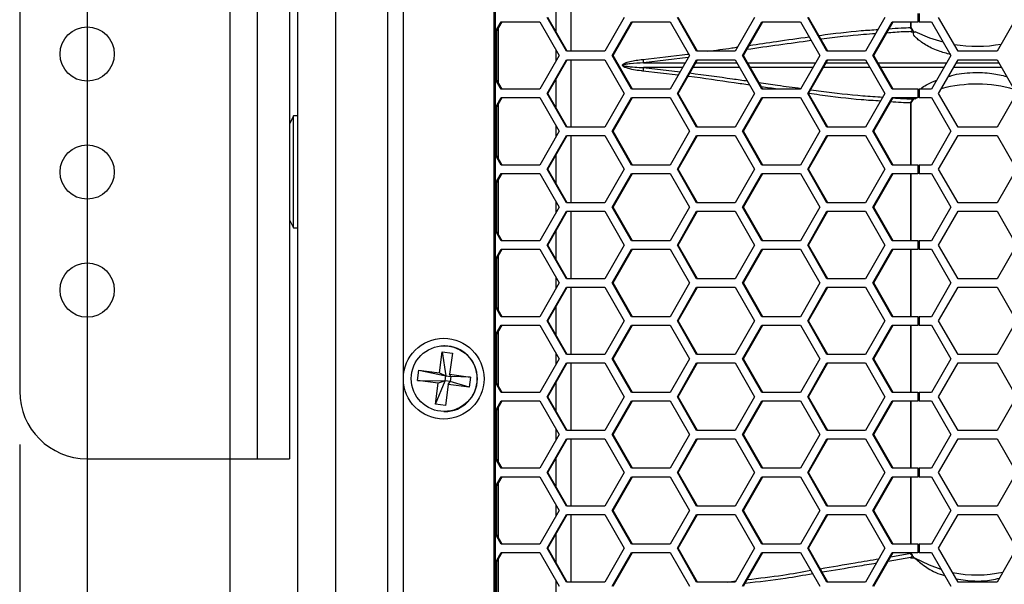
# Model space of a CAD drawing. Units: inches. Extents: x 0.3 to 33.8, y 0.2 to 21.7.
# Drawn here: x 7.5 to 8.3, y 8.7 to 9.1 of the extents above; entities that cross this region are included whole.
import ezdxf

# ---------------------------------------------------------------- set-up
doc = ezdxf.new("R2010")
doc.units = ezdxf.units.IN
doc.header["$MEASUREMENT"] = 0
doc.layers.add('BORDERS', color=7, linetype='Continuous')
doc.styles.add('SLDTEXTSTYLE0', font='TXT', dxfattribs={"width": 0.75})
doc.dimstyles.new('SLDDIMSTYLE1', dxfattribs={"dimtxt": 0.137795, "dimasz": 0.14, "dimexe": 0, "dimexo": 0.0625, "dimgap": 0.034449, "dimtad": 1, "dimdec": 3, "dimlfac": 5, "dimrnd": 1e-09, "dimzin": 12, "dimdsep": 46, "dimtxsty": 'SLDTEXTSTYLE0', "dimblk1": 'CLOSED', "dimblk2": 'CLOSED', "dimsah": 1, "dimcen": 0.09, "dimadec": 0, "dimazin": 3, "dimtfac": 1, "dimtdec": 3, "dimtofl": 0, "dimtmove": 0, "dimatfit": 3, "dimldrblk": 'CLOSED', "dimfxl": 0, "dimfrac": 2, "dimtolj": 1, "dimtzin": 12, "dimarcsym": 0})

# ---------------------------------------------------------------- blocks, each defined once
blk = doc.blocks.new('_Closed')
at = {"color": 0, "linetype": 'ByBlock', "lineweight": -2}
for p, q in [((-1, 0.166667), (0, 0)), ((-1, 0.166667), (-1, -0.166667)), ((0, 0), (-1, -0.166667)), ((0, 0), (-1, 0))]:
    blk.add_line(p, q, dxfattribs=at)
blk = doc.blocks.new('_D_1')
at = {"layer": 'BORDERS'}
for p, q in [((7.5968, 13.10782), (7.5968, 7.08054)), ((10.7118, 13.10782), (10.7118, 7.08054)), ((8.9153, 7.54482), (8.87331, 7.54482)), ((8.87331, 7.54482), (8.87331, 7.32607)), ((9.56275, 7.54482), (9.60473, 7.54482)), ((9.60473, 7.54482), (9.60473, 7.32607)), ((8.87331, 7.32607), (8.9153, 7.32607)), ((9.60473, 7.32607), (9.56275, 7.32607)), ((7.5968, 7.11991), (10.7118, 7.11991))]:
    blk.add_line(p, q, dxfattribs=at)
at = {"layer": 'BORDERS', "xscale": 0.14, "yscale": 0.14, "rotation": 180.0000000000002}
blk.add_blockref('_Closed', (7.5968, 7.11991, 0.4617), dxfattribs=at)
at = {"layer": 'BORDERS', "xscale": 0.14, "yscale": 0.14}
blk.add_blockref('_Closed', (10.7118, 7.11991, 0.4617), dxfattribs=at)
at = {"layer": 'BORDERS', "char_height": 0.137795, "attachment_point": 1, "style": 'SLDTEXTSTYLE0'}
for s, insert in [('39.6cm', (8.9153, 7.5037)), ('15.575in', (8.88468, 7.29753))]:
    blk.add_mtext(s, dxfattribs=dict(at, insert=insert))
blk = doc.blocks.new('_D_2')
at = {"layer": 'BORDERS'}
for p, q in [((7.5468, 8.75782), (7.5468, 6.37188)), ((10.7618, 8.75782), (10.7618, 6.37188)), ((8.9153, 6.83616), (8.87331, 6.83616)), ((8.87331, 6.83616), (8.87331, 6.61741)), ((9.56275, 6.83616), (9.60473, 6.83616)), ((9.60473, 6.83616), (9.60473, 6.61741)), ((8.87331, 6.61741), (8.9153, 6.61741)), ((9.60473, 6.61741), (9.56275, 6.61741)), ((7.5468, 6.41125), (10.7618, 6.41125))]:
    blk.add_line(p, q, dxfattribs=at)
at = {"layer": 'BORDERS', "xscale": 0.14, "yscale": 0.14, "rotation": 180.0000000000002}
blk.add_blockref('_Closed', (7.5468, 6.41125, 0.4617), dxfattribs=at)
at = {"layer": 'BORDERS', "xscale": 0.14, "yscale": 0.14}
blk.add_blockref('_Closed', (10.7618, 6.41125, 0.4617), dxfattribs=at)
at = {"layer": 'BORDERS', "char_height": 0.137795, "attachment_point": 1, "style": 'SLDTEXTSTYLE0'}
for s, insert in [('40.8cm', (8.9153, 6.79504)), ('16.075in', (8.88468, 6.58887))]:
    blk.add_mtext(s, dxfattribs=dict(at, insert=insert))
blk = doc.blocks.new('_D_3')
at = {"layer": 'BORDERS'}
for p, q in [((7.7026, 16.0731), (7.7026, 7.7756)), ((10.60599, 16.0731), (10.60599, 7.7756)), ((8.88197, 8.23988), (8.83998, 8.23988)), ((8.83998, 8.23988), (8.83998, 8.02113)), ((9.52941, 8.23988), (9.5714, 8.23988)), ((9.5714, 8.23988), (9.5714, 8.02113)), ((8.83998, 8.02113), (8.88197, 8.02113)), ((9.5714, 8.02113), (9.52941, 8.02113)), ((7.7026, 7.81497), (10.60599, 7.81497))]:
    blk.add_line(p, q, dxfattribs=at)
at = {"layer": 'BORDERS', "xscale": 0.14, "yscale": 0.14, "rotation": 180.0000000000006}
blk.add_blockref('_Closed', (7.7026, 7.81497, 0.00057), dxfattribs=at)
at = {"layer": 'BORDERS', "xscale": 0.14, "yscale": 0.14}
blk.add_blockref('_Closed', (10.60599, 7.81497, 0.00057), dxfattribs=at)
at = {"layer": 'BORDERS', "char_height": 0.137795, "attachment_point": 1, "style": 'SLDTEXTSTYLE0'}
for s, insert in [('36.9cm', (8.88197, 8.19876)), ('14.517in', (8.85135, 7.9926))]:
    blk.add_mtext(s, dxfattribs=dict(at, insert=insert))

msp = doc.modelspace()

# ---------------------------------------------------------------- linework, layer by layer
at = {"color": 7, "linetype": 'Continuous', "lineweight": 25}
for p, q in [((7.81945, 13.54389), (7.81945, 8.47176)), ((7.83102, 13.54519), (7.83102, 8.47179)), ((7.7528, 8.48479), (7.7528, 13.53479)), ((7.7808, 13.53179), (7.7808, 8.48779)), ((7.89814, 13.47749), (7.89814, 8.53949)), ((7.89942, 8.53949), (7.89942, 13.47749)), ((7.72286, 9.79719), (7.72286, 8.74719)), ((7.7468, 9.79719), (7.7468, 8.74719)), ((7.5468, 9.74719), (7.5468, 8.79719)), ((7.95541, 9.04919), (7.95541, 9.09919)), ((7.94411, 9.08446), (7.94411, 9.06392)), ((8.21224, 9.07729), (8.21224, 9.07109)), ((8.21331, 9.07729), (8.21331, 9.07109)), ((7.89942, 9.06377), (7.90361, 9.07109)), ((7.89942, 9.06258), (7.90429, 9.07109)), ((7.90361, 9.07109), (7.93223, 9.07109)), ((7.93223, 9.07109), (7.94654, 9.04609)), ((7.95186, 9.04919), (7.93755, 9.07419)), ((7.95254, 9.04919), (7.93823, 9.07419)), ((7.99479, 9.07419), (7.98048, 9.04919)), ((7.98586, 9.04609), (8.00018, 9.07109)), ((7.98654, 9.04609), (8.00085, 9.07109)), ((8.00018, 9.07109), (8.0288, 9.07109)), ((8.0288, 9.07109), (8.04311, 9.04609)), ((8.04843, 9.04919), (8.03412, 9.07419)), ((8.04911, 9.04919), (8.0348, 9.07419)), ((8.09136, 9.07419), (8.07705, 9.04919)), ((8.08243, 9.04609), (8.09674, 9.07109)), ((8.08311, 9.04609), (8.09742, 9.07109)), ((8.09674, 9.07109), (8.12536, 9.07109)), ((8.12536, 9.07109), (8.13967, 9.04609)), ((8.145, 9.04919), (8.13069, 9.07419)), ((8.14567, 9.04919), (8.13136, 9.07419)), ((8.18793, 9.07419), (8.17362, 9.04919)), ((8.179, 9.04609), (8.19331, 9.07109)), ((8.17968, 9.04609), (8.19399, 9.07109)), ((8.19331, 9.07109), (8.21224, 9.07109)), ((8.20701, 9.0668), (8.20701, 9.07109)), ((8.20749, 9.0668), (8.20749, 9.07109)), ((8.21331, 9.07109), (8.21224, 9.07109)), ((8.21331, 9.07109), (8.22235, 9.07109)), ((8.22235, 9.07109), (8.23678, 9.04609)), ((8.24215, 9.04919), (8.22772, 9.07419)), ((8.28545, 9.07419), (8.27102, 9.04919)), ((7.90033, 9.028), (7.90033, 9.06418)), ((7.90161, 9.02576), (7.90161, 9.06641)), ((8.20701, 9.0668), (8.20749, 9.0668)), ((8.20719, 9.06373), (8.20716, 9.06377)), ((8.20719, 9.06373), (8.21028, 9.06374)), ((8.20758, 9.06563), (8.20787, 9.06587)), ((8.20822, 9.06501), (8.20758, 9.06563)), ((7.94411, 9.05033), (7.94411, 9.04185)), ((7.98048, 9.04919), (7.95186, 9.04919)), ((8.07705, 9.04919), (8.04843, 9.04919)), ((8.17362, 9.04919), (8.145, 9.04919)), ((8.27102, 9.04919), (8.24215, 9.04919)), ((7.94654, 9.04609), (7.93223, 9.02109)), ((7.93755, 9.01799), (7.95186, 9.04299)), ((7.93823, 9.01799), (7.95254, 9.04299)), ((7.95186, 9.04299), (7.98048, 9.04299)), ((7.95541, 8.99299), (7.95541, 9.04299)), ((7.98048, 9.04299), (7.99479, 9.01799)), ((8.00018, 9.02109), (7.98586, 9.04609)), ((7.98586, 9.04609), (7.98654, 9.04609)), ((8.00085, 9.02109), (7.98654, 9.04609)), ((8.04219, 9.04449), (8.00896, 9.04061)), ((8.00896, 9.04061), (8.03997, 9.04061)), ((8.04311, 9.04609), (8.0288, 9.02109)), ((8.03412, 9.01799), (8.04843, 9.04299)), ((8.0348, 9.01799), (8.04911, 9.04299)), ((8.04775, 9.04061), (8.07841, 9.04061)), ((8.04843, 9.04299), (8.07705, 9.04299)), ((8.07705, 9.04299), (8.09136, 9.01799)), ((8.09674, 9.02109), (8.08243, 9.04609)), ((8.08243, 9.04609), (8.08311, 9.04609)), ((8.09742, 9.02109), (8.08311, 9.04609)), ((8.08625, 9.04061), (8.13654, 9.04061)), ((8.13967, 9.04609), (8.12536, 9.02109)), ((8.13069, 9.01799), (8.145, 9.04299)), ((8.13136, 9.01799), (8.14567, 9.04299)), ((8.145, 9.04299), (8.17362, 9.04299)), ((8.17362, 9.04299), (8.18793, 9.01799)), ((8.19331, 9.02109), (8.179, 9.04609)), ((8.179, 9.04609), (8.17968, 9.04609)), ((8.19399, 9.02109), (8.17968, 9.04609)), ((8.18281, 9.04061), (8.23362, 9.04062)), ((8.23678, 9.04609), (8.22235, 9.02109)), ((8.22772, 9.01799), (8.24215, 9.04299)), ((8.24215, 9.04299), (8.27102, 9.04299)), ((8.27102, 9.04299), (8.28545, 9.01799)), ((8.03473, 9.03146), (8.00865, 9.03459)), ((8.00896, 9.03717), (8.03618, 9.034)), ((8.038, 9.03717), (8.00896, 9.03717)), ((8.08038, 9.03717), (8.04578, 9.03717)), ((8.13456, 9.03717), (8.08822, 9.03717)), ((8.23163, 9.03716), (8.18479, 9.03716)), ((7.90429, 9.02109), (7.89942, 9.0296)), ((7.90361, 9.02109), (7.89942, 9.02841)), ((7.94411, 9.02826), (7.94411, 9.00772)), ((7.93223, 9.02109), (7.90361, 9.02109)), ((7.95186, 8.99299), (7.93755, 9.01799)), ((7.93755, 9.01799), (7.93823, 9.01799)), ((7.95254, 8.99299), (7.93823, 9.01799)), ((7.99479, 9.01799), (7.98048, 8.99299)), ((8.0288, 9.02109), (8.00018, 9.02109)), ((8.04843, 8.99299), (8.03412, 9.01799)), ((8.03412, 9.01799), (8.0348, 9.01799)), ((8.04911, 8.99299), (8.0348, 9.01799)), ((8.09136, 9.01799), (8.07705, 8.99299)), ((8.12536, 9.02109), (8.09674, 9.02109)), ((8.145, 8.99299), (8.13069, 9.01799)), ((8.13069, 9.01799), (8.13136, 9.01799)), ((8.14567, 8.99299), (8.13136, 9.01799)), ((8.18793, 9.01799), (8.17362, 8.99299)), ((8.21224, 9.02109), (8.19331, 9.02109)), ((8.21224, 9.02109), (8.21224, 9.01489)), ((8.21224, 9.02109), (8.21331, 9.02109)), ((8.21331, 9.02109), (8.21331, 9.01489)), ((8.22235, 9.02109), (8.21331, 9.02109)), ((8.24215, 8.99299), (8.22772, 9.01799)), ((8.28545, 9.01799), (8.27102, 8.99299)), ((7.89942, 9.00757), (7.90361, 9.01489)), ((7.89942, 9.00638), (7.90429, 9.01489)), ((7.90361, 9.01489), (7.93223, 9.01489)), ((7.93223, 9.01489), (7.94654, 8.98989)), ((7.98586, 8.98989), (8.00018, 9.01489)), ((7.98654, 8.98989), (8.00085, 9.01489)), ((8.00018, 9.01489), (8.0288, 9.01489)), ((8.0288, 9.01489), (8.04311, 8.98989)), ((8.08243, 8.98989), (8.09674, 9.01489)), ((8.08311, 8.98989), (8.09742, 9.01489)), ((8.09674, 9.01489), (8.12536, 9.01489)), ((8.12536, 9.01489), (8.13967, 8.98989)), ((8.179, 8.98989), (8.19331, 9.01489)), ((8.17968, 8.98989), (8.19399, 9.01489)), ((8.19331, 9.01489), (8.21224, 9.01489)), ((8.20701, 8.96489), (8.20701, 9.01098)), ((8.20701, 9.01098), (8.20749, 9.01098)), ((8.20716, 9.01401), (8.20719, 9.01404)), ((8.21028, 9.01403), (8.20719, 9.01404)), ((8.20749, 8.96489), (8.20749, 9.01098)), ((8.20758, 9.01215), (8.20822, 9.01276)), ((8.20787, 9.0119), (8.20758, 9.01215)), ((8.20855, 9.01269), (8.20855, 9.0127)), ((8.21028, 9.01403), (8.21201, 9.01489)), ((8.21331, 9.01489), (8.21224, 9.01489)), ((8.21331, 9.01489), (8.22235, 9.01489)), ((8.22235, 9.01489), (8.23678, 8.98989)), ((7.90033, 8.9718), (7.90033, 9.00798)), ((7.90161, 8.96956), (7.90161, 9.01021)), ((7.7498, 9.00129), (7.7468, 8.99529)), ((7.7528, 9.00129), (7.7498, 9.00129)), ((7.7498, 8.91829), (7.7498, 9.00129)), ((7.94654, 8.98989), (7.93223, 8.96489)), ((7.94411, 8.99413), (7.94411, 8.98565)), ((7.98048, 8.99299), (7.95186, 8.99299)), ((8.00018, 8.96489), (7.98586, 8.98989)), ((7.98586, 8.98989), (7.98654, 8.98989)), ((8.00085, 8.96489), (7.98654, 8.98989)), ((8.04311, 8.98989), (8.0288, 8.96489)), ((8.07705, 8.99299), (8.04843, 8.99299)), ((8.09674, 8.96489), (8.08243, 8.98989)), ((8.08243, 8.98989), (8.08311, 8.98989)), ((8.09742, 8.96489), (8.08311, 8.98989)), ((8.13967, 8.98989), (8.12536, 8.96489)), ((8.17362, 8.99299), (8.145, 8.99299)), ((8.19331, 8.96489), (8.179, 8.98989)), ((8.179, 8.98989), (8.17968, 8.98989)), ((8.19399, 8.96489), (8.17968, 8.98989)), ((8.23678, 8.98989), (8.22235, 8.96489)), ((8.27102, 8.99299), (8.24215, 8.99299)), ((7.93755, 8.96179), (7.95186, 8.98679)), ((7.93823, 8.96179), (7.95254, 8.98679)), ((7.95186, 8.98679), (7.98048, 8.98679)), ((7.95541, 8.93679), (7.95541, 8.98679)), ((7.98048, 8.98679), (7.99479, 8.96179)), ((8.03412, 8.96179), (8.04843, 8.98679)), ((8.0348, 8.96179), (8.04911, 8.98679)), ((8.04843, 8.98679), (8.07705, 8.98679)), ((8.07705, 8.98679), (8.09136, 8.96179)), ((8.13069, 8.96179), (8.145, 8.98679)), ((8.13136, 8.96179), (8.14567, 8.98679)), ((8.145, 8.98679), (8.17362, 8.98679)), ((8.17362, 8.98679), (8.18793, 8.96179)), ((8.22772, 8.96179), (8.24215, 8.98679)), ((8.24215, 8.98679), (8.27102, 8.98679)), ((8.27102, 8.98679), (8.28545, 8.96179)), ((7.90429, 8.96489), (7.89942, 8.9734)), ((7.90361, 8.96489), (7.89942, 8.97221)), ((7.94411, 8.97206), (7.94411, 8.95152)), ((7.93223, 8.96489), (7.90361, 8.96489)), ((7.95186, 8.93679), (7.93755, 8.96179)), ((7.93755, 8.96179), (7.93823, 8.96179)), ((7.95254, 8.93679), (7.93823, 8.96179)), ((7.99479, 8.96179), (7.98048, 8.93679)), ((8.0288, 8.96489), (8.00018, 8.96489)), ((8.04843, 8.93679), (8.03412, 8.96179)), ((8.03412, 8.96179), (8.0348, 8.96179)), ((8.04911, 8.93679), (8.0348, 8.96179)), ((8.09136, 8.96179), (8.07705, 8.93679)), ((8.12536, 8.96489), (8.09674, 8.96489)), ((8.145, 8.93679), (8.13069, 8.96179)), ((8.13069, 8.96179), (8.13136, 8.96179)), ((8.14567, 8.93679), (8.13136, 8.96179)), ((8.18793, 8.96179), (8.17362, 8.93679)), ((8.21224, 8.96489), (8.19331, 8.96489)), ((8.21224, 8.96489), (8.21224, 8.95869)), ((8.21224, 8.96489), (8.21331, 8.96489)), ((8.21331, 8.96489), (8.21331, 8.95869)), ((8.22235, 8.96489), (8.21331, 8.96489)), ((8.24215, 8.93679), (8.22772, 8.96179)), ((8.28545, 8.96179), (8.27102, 8.93679)), ((7.89942, 8.95137), (7.90361, 8.95869)), ((7.89942, 8.95018), (7.90429, 8.95869)), ((7.90161, 8.91336), (7.90161, 8.95401)), ((7.90361, 8.95869), (7.93223, 8.95869)), ((7.93223, 8.95869), (7.94654, 8.93369)), ((7.98586, 8.93369), (8.00018, 8.95869)), ((7.98654, 8.93369), (8.00085, 8.95869)), ((8.00018, 8.95869), (8.0288, 8.95869)), ((8.0288, 8.95869), (8.04311, 8.93369)), ((8.08243, 8.93369), (8.09674, 8.95869)), ((8.08311, 8.93369), (8.09742, 8.95869)), ((8.09674, 8.95869), (8.12536, 8.95869)), ((8.12536, 8.95869), (8.13967, 8.93369)), ((8.179, 8.93369), (8.19331, 8.95869)), ((8.17968, 8.93369), (8.19399, 8.95869)), ((8.19331, 8.95869), (8.21224, 8.95869)), ((8.20701, 8.90869), (8.20701, 8.95869)), ((8.20749, 8.90869), (8.20749, 8.95869)), ((8.21331, 8.95869), (8.21224, 8.95869)), ((8.21331, 8.95869), (8.22235, 8.95869)), ((8.22235, 8.95869), (8.23678, 8.93369)), ((7.90033, 8.9156), (7.90033, 8.95178)), ((7.94411, 8.93793), (7.94411, 8.92945)), ((7.94654, 8.93369), (7.93223, 8.90869)), ((7.93755, 8.90559), (7.95186, 8.93059)), ((7.93823, 8.90559), (7.95254, 8.93059)), ((7.98048, 8.93679), (7.95186, 8.93679)), ((7.95186, 8.93059), (7.98048, 8.93059)), ((7.95541, 8.88059), (7.95541, 8.93059)), ((7.98048, 8.93059), (7.99479, 8.90559)), ((8.00018, 8.90869), (7.98586, 8.93369)), ((7.98586, 8.93369), (7.98654, 8.93369)), ((8.00085, 8.90869), (7.98654, 8.93369)), ((8.04311, 8.93369), (8.0288, 8.90869)), ((8.03412, 8.90559), (8.04843, 8.93059)), ((8.0348, 8.90559), (8.04911, 8.93059)), ((8.07705, 8.93679), (8.04843, 8.93679)), ((8.04843, 8.93059), (8.07705, 8.93059)), ((8.07705, 8.93059), (8.09136, 8.90559)), ((8.09674, 8.90869), (8.08243, 8.93369)), ((8.08243, 8.93369), (8.08311, 8.93369)), ((8.09742, 8.90869), (8.08311, 8.93369)), ((8.13967, 8.93369), (8.12536, 8.90869)), ((8.13069, 8.90559), (8.145, 8.93059)), ((8.13136, 8.90559), (8.14567, 8.93059)), ((8.17362, 8.93679), (8.145, 8.93679)), ((8.145, 8.93059), (8.17362, 8.93059)), ((8.17362, 8.93059), (8.18793, 8.90559)), ((8.19331, 8.90869), (8.179, 8.93369)), ((8.179, 8.93369), (8.17968, 8.93369)), ((8.19399, 8.90869), (8.17968, 8.93369)), ((8.23678, 8.93369), (8.22235, 8.90869)), ((8.22772, 8.90559), (8.24215, 8.93059)), ((8.27102, 8.93679), (8.24215, 8.93679)), ((8.24215, 8.93059), (8.27102, 8.93059)), ((8.27102, 8.93059), (8.28545, 8.90559)), ((7.7468, 8.92429), (7.7498, 8.91829)), ((7.7498, 8.91829), (7.7528, 8.91829)), ((7.90429, 8.90869), (7.89942, 8.9172)), ((7.90361, 8.90869), (7.89942, 8.91601)), ((7.94411, 8.91586), (7.94411, 8.89532)), ((7.93223, 8.90869), (7.90361, 8.90869)), ((8.0288, 8.90869), (8.00018, 8.90869)), ((8.12536, 8.90869), (8.09674, 8.90869)), ((8.21224, 8.90869), (8.19331, 8.90869)), ((8.21224, 8.90869), (8.21224, 8.90249)), ((8.21224, 8.90869), (8.21331, 8.90869)), ((8.21331, 8.90869), (8.21331, 8.90249)), ((8.22235, 8.90869), (8.21331, 8.90869)), ((7.89942, 8.89517), (7.90361, 8.90249)), ((7.89942, 8.89398), (7.90429, 8.90249)), ((7.90361, 8.90249), (7.93223, 8.90249)), ((7.93223, 8.90249), (7.94654, 8.87749)), ((7.95186, 8.88059), (7.93755, 8.90559)), ((7.93755, 8.90559), (7.93823, 8.90559)), ((7.95254, 8.88059), (7.93823, 8.90559)), ((7.99479, 8.90559), (7.98048, 8.88059)), ((7.98586, 8.87749), (8.00018, 8.90249)), ((7.98654, 8.87749), (8.00085, 8.90249)), ((8.00018, 8.90249), (8.0288, 8.90249)), ((8.0288, 8.90249), (8.04311, 8.87749)), ((8.04843, 8.88059), (8.03412, 8.90559)), ((8.03412, 8.90559), (8.0348, 8.90559)), ((8.04911, 8.88059), (8.0348, 8.90559)), ((8.09136, 8.90559), (8.07705, 8.88059)), ((8.08243, 8.87749), (8.09674, 8.90249)), ((8.08311, 8.87749), (8.09742, 8.90249)), ((8.09674, 8.90249), (8.12536, 8.90249)), ((8.12536, 8.90249), (8.13967, 8.87749)), ((8.145, 8.88059), (8.13069, 8.90559)), ((8.13069, 8.90559), (8.13136, 8.90559)), ((8.14567, 8.88059), (8.13136, 8.90559)), ((8.18793, 8.90559), (8.17362, 8.88059)), ((8.179, 8.87749), (8.19331, 8.90249)), ((8.17968, 8.87749), (8.19399, 8.90249)), ((8.19331, 8.90249), (8.21224, 8.90249)), ((8.20701, 8.85249), (8.20701, 8.90249)), ((8.20749, 8.85249), (8.20749, 8.90249)), ((8.21331, 8.90249), (8.21224, 8.90249)), ((8.21331, 8.90249), (8.22235, 8.90249)), ((8.22235, 8.90249), (8.23678, 8.87749)), ((8.24215, 8.88059), (8.22772, 8.90559)), ((8.28545, 8.90559), (8.27102, 8.88059)), ((7.90033, 8.8594), (7.90033, 8.89558)), ((7.90161, 8.85716), (7.90161, 8.89781)), ((7.94411, 8.88173), (7.94411, 8.87325)), ((7.98048, 8.88059), (7.95186, 8.88059)), ((8.07705, 8.88059), (8.04843, 8.88059)), ((8.17362, 8.88059), (8.145, 8.88059)), ((8.27102, 8.88059), (8.24215, 8.88059)), ((7.94654, 8.87749), (7.93223, 8.85249)), ((7.93755, 8.84939), (7.95186, 8.87439)), ((7.93823, 8.84939), (7.95254, 8.87439)), ((7.95186, 8.87439), (7.98048, 8.87439)), ((7.95541, 8.82439), (7.95541, 8.87439)), ((7.98048, 8.87439), (7.99479, 8.84939)), ((8.00018, 8.85249), (7.98586, 8.87749)), ((7.98586, 8.87749), (7.98654, 8.87749)), ((8.00085, 8.85249), (7.98654, 8.87749)), ((8.04311, 8.87749), (8.0288, 8.85249)), ((8.03412, 8.84939), (8.04843, 8.87439)), ((8.0348, 8.84939), (8.04911, 8.87439)), ((8.04843, 8.87439), (8.07705, 8.87439)), ((8.07705, 8.87439), (8.09136, 8.84939)), ((8.09674, 8.85249), (8.08243, 8.87749)), ((8.08243, 8.87749), (8.08311, 8.87749)), ((8.09742, 8.85249), (8.08311, 8.87749)), ((8.13967, 8.87749), (8.12536, 8.85249)), ((8.13069, 8.84939), (8.145, 8.87439)), ((8.13136, 8.84939), (8.14567, 8.87439)), ((8.145, 8.87439), (8.17362, 8.87439)), ((8.17362, 8.87439), (8.18793, 8.84939)), ((8.19331, 8.85249), (8.179, 8.87749)), ((8.179, 8.87749), (8.17968, 8.87749)), ((8.19399, 8.85249), (8.17968, 8.87749)), ((8.23678, 8.87749), (8.22235, 8.85249)), ((8.22772, 8.84939), (8.24215, 8.87439)), ((8.24215, 8.87439), (8.27102, 8.87439)), ((8.27102, 8.87439), (8.28545, 8.84939)), ((7.90429, 8.85249), (7.89942, 8.861)), ((7.90361, 8.85249), (7.89942, 8.85981)), ((7.94411, 8.85966), (7.94411, 8.83912)), ((7.93223, 8.85249), (7.90361, 8.85249)), ((8.0288, 8.85249), (8.00018, 8.85249)), ((8.12536, 8.85249), (8.09674, 8.85249)), ((8.21224, 8.85249), (8.19331, 8.85249)), ((8.21224, 8.85249), (8.21224, 8.84629)), ((8.21224, 8.85249), (8.21331, 8.85249)), ((8.21331, 8.85249), (8.21331, 8.84629)), ((8.22235, 8.85249), (8.21331, 8.85249)), ((7.89942, 8.83897), (7.90361, 8.84629)), ((7.89942, 8.83778), (7.90429, 8.84629)), ((7.90361, 8.84629), (7.93223, 8.84629)), ((7.93223, 8.84629), (7.94654, 8.82129)), ((7.95186, 8.82439), (7.93755, 8.84939)), ((7.93755, 8.84939), (7.93823, 8.84939)), ((7.95254, 8.82439), (7.93823, 8.84939)), ((7.99479, 8.84939), (7.98048, 8.82439)), ((7.98586, 8.82129), (8.00018, 8.84629)), ((7.98654, 8.82129), (8.00085, 8.84629)), ((8.00018, 8.84629), (8.0288, 8.84629)), ((8.0288, 8.84629), (8.04311, 8.82129)), ((8.04843, 8.82439), (8.03412, 8.84939)), ((8.03412, 8.84939), (8.0348, 8.84939)), ((8.04911, 8.82439), (8.0348, 8.84939)), ((8.09136, 8.84939), (8.07705, 8.82439)), ((8.08243, 8.82129), (8.09674, 8.84629)), ((8.08311, 8.82129), (8.09742, 8.84629)), ((8.09674, 8.84629), (8.12536, 8.84629)), ((8.12536, 8.84629), (8.13967, 8.82129)), ((8.145, 8.82439), (8.13069, 8.84939)), ((8.13069, 8.84939), (8.13136, 8.84939)), ((8.14567, 8.82439), (8.13136, 8.84939)), ((8.18793, 8.84939), (8.17362, 8.82439)), ((8.179, 8.82129), (8.19331, 8.84629)), ((8.17968, 8.82129), (8.19399, 8.84629)), ((8.19331, 8.84629), (8.21224, 8.84629)), ((8.20701, 8.79629), (8.20701, 8.84629)), ((8.20749, 8.79629), (8.20749, 8.84629)), ((8.21331, 8.84629), (8.21224, 8.84629)), ((8.21331, 8.84629), (8.22235, 8.84629)), ((8.22235, 8.84629), (8.23678, 8.82129)), ((8.24215, 8.82439), (8.22772, 8.84939)), ((8.28545, 8.84939), (8.27102, 8.82439)), ((7.90033, 8.8032), (7.90033, 8.83938)), ((7.90161, 8.80096), (7.90161, 8.84161)), ((7.86167, 8.83089), (7.86115, 8.83089)), ((7.85791, 8.81075), (7.85994, 8.82632)), ((7.85994, 8.82632), (7.86741, 8.82533)), ((7.85994, 8.82632), (7.86248, 8.80862)), ((7.86741, 8.82533), (7.86538, 8.80976)), ((7.94654, 8.82129), (7.93223, 8.79629)), ((7.94411, 8.82553), (7.94411, 8.81705)), ((7.98048, 8.82439), (7.95186, 8.82439)), ((8.00018, 8.79629), (7.98586, 8.82129)), ((7.98586, 8.82129), (7.98654, 8.82129)), ((8.00085, 8.79629), (7.98654, 8.82129)), ((8.04311, 8.82129), (8.0288, 8.79629)), ((8.07705, 8.82439), (8.04843, 8.82439)), ((8.09674, 8.79629), (8.08243, 8.82129)), ((8.08243, 8.82129), (8.08311, 8.82129)), ((8.09742, 8.79629), (8.08311, 8.82129)), ((8.13967, 8.82129), (8.12536, 8.79629)), ((8.17362, 8.82439), (8.145, 8.82439)), ((8.19331, 8.79629), (8.179, 8.82129)), ((8.179, 8.82129), (8.17968, 8.82129)), ((8.19399, 8.79629), (8.17968, 8.82129)), ((8.23678, 8.82129), (8.22235, 8.79629)), ((8.27102, 8.82439), (8.24215, 8.82439)), ((7.93755, 8.79319), (7.95186, 8.81819)), ((7.93823, 8.79319), (7.95254, 8.81819)), ((7.95186, 8.81819), (7.98048, 8.81819)), ((7.95541, 8.76819), (7.95541, 8.81819)), ((7.98048, 8.81819), (7.99479, 8.79319)), ((8.03412, 8.79319), (8.04843, 8.81819)), ((8.0348, 8.79319), (8.04911, 8.81819)), ((8.04843, 8.81819), (8.07705, 8.81819)), ((8.07705, 8.81819), (8.09136, 8.79319)), ((8.13069, 8.79319), (8.145, 8.81819)), ((8.13136, 8.79319), (8.14567, 8.81819)), ((8.145, 8.81819), (8.17362, 8.81819)), ((8.17362, 8.81819), (8.18793, 8.79319)), ((8.22772, 8.79319), (8.24215, 8.81819)), ((8.24215, 8.81819), (8.27102, 8.81819)), ((8.27102, 8.81819), (8.28545, 8.79319)), ((7.84149, 8.80526), (7.84247, 8.8128)), ((7.84247, 8.8128), (7.85791, 8.81075)), ((7.84247, 8.8128), (7.86248, 8.80862)), ((7.85791, 8.81075), (7.86248, 8.80862)), ((7.86199, 8.80485), (7.86248, 8.80862)), ((7.86248, 8.80862), (7.86621, 8.80813)), ((7.86538, 8.80976), (7.88081, 8.80771)), ((7.86621, 8.80813), (7.86538, 8.80976)), ((7.86621, 8.80813), (7.86572, 8.80436)), ((7.88081, 8.80771), (7.86621, 8.80813)), ((7.88081, 8.80771), (7.87983, 8.80018)), ((7.85692, 8.80322), (7.84149, 8.80526)), ((7.84149, 8.80526), (7.86199, 8.80485)), ((7.85489, 8.78765), (7.86199, 8.80485)), ((7.85489, 8.78765), (7.85692, 8.80322)), ((7.86199, 8.80485), (7.85692, 8.80322)), ((7.86572, 8.80436), (7.86199, 8.80485)), ((7.86439, 8.80223), (7.86236, 8.78666)), ((7.86439, 8.80223), (7.86572, 8.80436)), ((7.87983, 8.80018), (7.86439, 8.80223)), ((7.87983, 8.80018), (7.86572, 8.80436)), ((7.90429, 8.79629), (7.89942, 8.8048)), ((7.90361, 8.79629), (7.89942, 8.80361)), ((7.94411, 8.80346), (7.94411, 8.78292)), ((7.93223, 8.79629), (7.90361, 8.79629)), ((7.95186, 8.76819), (7.93755, 8.79319)), ((7.93755, 8.79319), (7.93823, 8.79319)), ((7.95254, 8.76819), (7.93823, 8.79319)), ((7.99479, 8.79319), (7.98048, 8.76819)), ((8.0288, 8.79629), (8.00018, 8.79629)), ((8.04843, 8.76819), (8.03412, 8.79319)), ((8.03412, 8.79319), (8.0348, 8.79319)), ((8.04911, 8.76819), (8.0348, 8.79319)), ((8.09136, 8.79319), (8.07705, 8.76819)), ((8.12536, 8.79629), (8.09674, 8.79629)), ((8.145, 8.76819), (8.13069, 8.79319)), ((8.13069, 8.79319), (8.13136, 8.79319)), ((8.14567, 8.76819), (8.13136, 8.79319)), ((8.18793, 8.79319), (8.17362, 8.76819)), ((8.21224, 8.79629), (8.19331, 8.79629)), ((8.21224, 8.79629), (8.21224, 8.79009)), ((8.21224, 8.79629), (8.21331, 8.79629)), ((8.21331, 8.79629), (8.21331, 8.79009)), ((8.22235, 8.79629), (8.21331, 8.79629)), ((8.24215, 8.76819), (8.22772, 8.79319)), ((8.28545, 8.79319), (8.27102, 8.76819)), ((7.86236, 8.78666), (7.85489, 8.78765)), ((7.89942, 8.78277), (7.90361, 8.79009)), ((7.89942, 8.78158), (7.90429, 8.79009)), ((7.90161, 8.74476), (7.90161, 8.78541)), ((7.90361, 8.79009), (7.93223, 8.79009)), ((7.93223, 8.79009), (7.94654, 8.76509)), ((7.98586, 8.76509), (8.00018, 8.79009)), ((7.98654, 8.76509), (8.00085, 8.79009)), ((8.00018, 8.79009), (8.0288, 8.79009)), ((8.0288, 8.79009), (8.04311, 8.76509)), ((8.08243, 8.76509), (8.09674, 8.79009)), ((8.08311, 8.76509), (8.09742, 8.79009)), ((8.09674, 8.79009), (8.12536, 8.79009)), ((8.12536, 8.79009), (8.13967, 8.76509)), ((8.179, 8.76509), (8.19331, 8.79009)), ((8.17968, 8.76509), (8.19399, 8.79009)), ((8.19331, 8.79009), (8.21224, 8.79009)), ((8.20701, 8.74009), (8.20701, 8.79009)), ((8.20749, 8.74009), (8.20749, 8.79009)), ((8.21331, 8.79009), (8.21224, 8.79009)), ((8.21331, 8.79009), (8.22235, 8.79009)), ((8.22235, 8.79009), (8.23678, 8.76509)), ((7.86115, 8.78209), (7.86167, 8.78209)), ((7.90033, 8.747), (7.90033, 8.78318)), ((7.94654, 8.76509), (7.93223, 8.74009)), ((7.94411, 8.76933), (7.94411, 8.76085)), ((7.98048, 8.76819), (7.95186, 8.76819)), ((8.00018, 8.74009), (7.98586, 8.76509)), ((7.98586, 8.76509), (7.98654, 8.76509)), ((8.00085, 8.74009), (7.98654, 8.76509)), ((8.04311, 8.76509), (8.0288, 8.74009)), ((8.07705, 8.76819), (8.04843, 8.76819)), ((8.09674, 8.74009), (8.08243, 8.76509)), ((8.08243, 8.76509), (8.08311, 8.76509)), ((8.09742, 8.74009), (8.08311, 8.76509)), ((8.13967, 8.76509), (8.12536, 8.74009)), ((8.17362, 8.76819), (8.145, 8.76819)), ((8.19331, 8.74009), (8.179, 8.76509)), ((8.179, 8.76509), (8.17968, 8.76509)), ((8.19399, 8.74009), (8.17968, 8.76509)), ((8.23678, 8.76509), (8.22235, 8.74009)), ((8.27102, 8.76819), (8.24215, 8.76819)), ((7.93755, 8.73699), (7.95186, 8.76199)), ((7.93823, 8.73699), (7.95254, 8.76199)), ((7.95186, 8.76199), (7.98048, 8.76199)), ((7.95541, 8.71199), (7.95541, 8.76199)), ((7.98048, 8.76199), (7.99479, 8.73699)), ((8.03412, 8.73699), (8.04843, 8.76199)), ((8.0348, 8.73699), (8.04911, 8.76199)), ((8.04843, 8.76199), (8.07705, 8.76199)), ((8.07705, 8.76199), (8.09136, 8.73699)), ((8.13069, 8.73699), (8.145, 8.76199)), ((8.13136, 8.73699), (8.14567, 8.76199)), ((8.145, 8.76199), (8.17362, 8.76199)), ((8.17362, 8.76199), (8.18793, 8.73699)), ((8.22772, 8.73699), (8.24215, 8.76199)), ((8.24215, 8.76199), (8.27102, 8.76199)), ((8.27102, 8.76199), (8.28545, 8.73699)), ((7.90429, 8.74009), (7.89942, 8.7486)), ((7.5968, 8.74719), (7.72286, 8.74719)), ((7.72286, 8.74719), (7.7468, 8.74719)), ((7.90361, 8.74009), (7.89942, 8.74741)), ((7.94411, 8.74726), (7.94411, 8.72672)), ((7.89942, 8.72657), (7.90361, 8.73389)), ((7.89942, 8.72538), (7.90429, 8.73389)), ((7.93223, 8.74009), (7.90361, 8.74009)), ((7.90361, 8.73389), (7.93223, 8.73389)), ((7.93223, 8.73389), (7.94654, 8.70889)), ((7.95186, 8.71199), (7.93755, 8.73699)), ((7.93755, 8.73699), (7.93823, 8.73699)), ((7.95254, 8.71199), (7.93823, 8.73699)), ((7.99479, 8.73699), (7.98048, 8.71199)), ((7.98586, 8.70889), (8.00018, 8.73389)), ((7.98654, 8.70889), (8.00085, 8.73389)), ((8.0288, 8.74009), (8.00018, 8.74009)), ((8.00018, 8.73389), (8.0288, 8.73389)), ((8.0288, 8.73389), (8.04311, 8.70889)), ((8.04843, 8.71199), (8.03412, 8.73699)), ((8.03412, 8.73699), (8.0348, 8.73699)), ((8.04911, 8.71199), (8.0348, 8.73699)), ((8.09136, 8.73699), (8.07705, 8.71199)), ((8.08243, 8.70889), (8.09674, 8.73389)), ((8.08311, 8.70889), (8.09742, 8.73389)), ((8.12536, 8.74009), (8.09674, 8.74009)), ((8.09674, 8.73389), (8.12536, 8.73389)), ((8.12536, 8.73389), (8.13967, 8.70889)), ((8.145, 8.71199), (8.13069, 8.73699)), ((8.13069, 8.73699), (8.13136, 8.73699)), ((8.14567, 8.71199), (8.13136, 8.73699)), ((8.18793, 8.73699), (8.17362, 8.71199)), ((8.179, 8.70889), (8.19331, 8.73389)), ((8.17968, 8.70889), (8.19399, 8.73389)), ((8.21224, 8.74009), (8.19331, 8.74009)), ((8.19331, 8.73389), (8.21224, 8.73389)), ((8.20701, 8.68389), (8.20701, 8.73389)), ((8.20749, 8.68389), (8.20749, 8.73389)), ((8.21224, 8.74009), (8.21224, 8.73389)), ((8.21224, 8.74009), (8.21331, 8.74009)), ((8.21331, 8.73389), (8.21224, 8.73389)), ((8.21331, 8.74009), (8.21331, 8.73389)), ((8.22235, 8.74009), (8.21331, 8.74009)), ((8.21331, 8.73389), (8.22235, 8.73389)), ((8.22235, 8.73389), (8.23678, 8.70889)), ((8.24215, 8.71199), (8.22772, 8.73699)), ((8.28545, 8.73699), (8.27102, 8.71199)), ((7.90033, 8.6908), (7.90033, 8.72698)), ((7.90161, 8.68856), (7.90161, 8.72921)), ((7.94411, 8.71313), (7.94411, 8.70465)), ((7.98048, 8.71199), (7.95186, 8.71199)), ((8.07705, 8.71199), (8.04843, 8.71199)), ((8.17362, 8.71199), (8.145, 8.71199)), ((8.27102, 8.71199), (8.24215, 8.71199)), ((7.94654, 8.70889), (7.93223, 8.68389)), ((7.93755, 8.68079), (7.95186, 8.70579)), ((7.93823, 8.68079), (7.95254, 8.70579)), ((7.95186, 8.70579), (7.98048, 8.70579)), ((7.95541, 8.65579), (7.95541, 8.70579)), ((7.98048, 8.70579), (7.99479, 8.68079)), ((8.00018, 8.68389), (7.98586, 8.70889)), ((7.98586, 8.70889), (7.98654, 8.70889)), ((8.00085, 8.68389), (7.98654, 8.70889)), ((8.04311, 8.70889), (8.0288, 8.68389)), ((8.03412, 8.68079), (8.04843, 8.70579)), ((8.0348, 8.68079), (8.04911, 8.70579)), ((8.04843, 8.70579), (8.07705, 8.70579)), ((8.07705, 8.70579), (8.09136, 8.68079)), ((8.09674, 8.68389), (8.08243, 8.70889)), ((8.08243, 8.70889), (8.08311, 8.70889)), ((8.09742, 8.68389), (8.08311, 8.70889)), ((8.13967, 8.70889), (8.12536, 8.68389)), ((8.13069, 8.68079), (8.145, 8.70579)), ((8.13136, 8.68079), (8.14567, 8.70579)), ((8.145, 8.70579), (8.17362, 8.70579)), ((8.17362, 8.70579), (8.18793, 8.68079)), ((8.19331, 8.68389), (8.179, 8.70889)), ((8.179, 8.70889), (8.17968, 8.70889)), ((8.19399, 8.68389), (8.17968, 8.70889)), ((8.23678, 8.70889), (8.22235, 8.68389)), ((8.22772, 8.68079), (8.24215, 8.70579)), ((8.24215, 8.70579), (8.27102, 8.70579)), ((8.27102, 8.70579), (8.28545, 8.68079)), ((7.90429, 8.68389), (7.89942, 8.6924)), ((7.90361, 8.68389), (7.89942, 8.69121)), ((7.94411, 8.69106), (7.94411, 8.67052)), ((7.93223, 8.68389), (7.90361, 8.68389)), ((8.0288, 8.68389), (8.00018, 8.68389)), ((8.12536, 8.68389), (8.09674, 8.68389)), ((8.21224, 8.68389), (8.19331, 8.68389)), ((8.21224, 8.68389), (8.21224, 8.67769)), ((8.21224, 8.68389), (8.21331, 8.68389)), ((8.21331, 8.68389), (8.21331, 8.67769)), ((8.22235, 8.68389), (8.21331, 8.68389)), ((7.89942, 8.67037), (7.90361, 8.67769)), ((7.89942, 8.66918), (7.90429, 8.67769)), ((7.90361, 8.67769), (7.93223, 8.67769)), ((7.93223, 8.67769), (7.94654, 8.65269)), ((7.95186, 8.65579), (7.93755, 8.68079)), ((7.93755, 8.68079), (7.93823, 8.68079)), ((7.95254, 8.65579), (7.93823, 8.68079)), ((7.99479, 8.68079), (7.98048, 8.65579)), ((7.98586, 8.65269), (8.00018, 8.67769)), ((7.98654, 8.65269), (8.00085, 8.67769)), ((8.00018, 8.67769), (8.0288, 8.67769)), ((8.0288, 8.67769), (8.04311, 8.65269)), ((8.04843, 8.65579), (8.03412, 8.68079)), ((8.03412, 8.68079), (8.0348, 8.68079)), ((8.04911, 8.65579), (8.0348, 8.68079)), ((8.09136, 8.68079), (8.07705, 8.65579)), ((8.08243, 8.65269), (8.09674, 8.67769)), ((8.08311, 8.65269), (8.09742, 8.67769)), ((8.09674, 8.67769), (8.12536, 8.67769)), ((8.12536, 8.67769), (8.13967, 8.65269)), ((8.145, 8.65579), (8.13069, 8.68079)), ((8.13069, 8.68079), (8.13136, 8.68079)), ((8.14567, 8.65579), (8.13136, 8.68079)), ((8.18793, 8.68079), (8.17362, 8.65579)), ((8.179, 8.65269), (8.19331, 8.67769)), ((8.17968, 8.65269), (8.19399, 8.67769)), ((8.1922, 8.67457), (8.20701, 8.6771)), ((8.19331, 8.67769), (8.21224, 8.67769)), ((8.20701, 8.6771), (8.20701, 8.67769)), ((8.20701, 8.6771), (8.20749, 8.6771)), ((8.20749, 8.6771), (8.20749, 8.67769)), ((8.20754, 8.67598), (8.20785, 8.67625)), ((8.20808, 8.67549), (8.20754, 8.67598)), ((8.20844, 8.67561), (8.20776, 8.67635)), ((8.21331, 8.67769), (8.21224, 8.67769)), ((8.21331, 8.67769), (8.22235, 8.67769)), ((8.22235, 8.67769), (8.23678, 8.65269)), ((8.24215, 8.65579), (8.22772, 8.68079)), ((8.28545, 8.68079), (8.27102, 8.65579)), ((7.90033, 8.6346), (7.90033, 8.67078)), ((7.90161, 8.63236), (7.90161, 8.67301)), ((8.20713, 8.67397), (8.19024, 8.67114)), ((8.21021, 8.67359), (8.20718, 8.67359)), ((7.94411, 8.65693), (7.94411, 8.64845)), ((7.98048, 8.65579), (7.95186, 8.65579)), ((8.07705, 8.65579), (8.04843, 8.65579)), ((8.07106, 8.65579), (8.07751, 8.6566)), ((8.17362, 8.65579), (8.145, 8.65579)), ((8.27102, 8.65579), (8.24215, 8.65579))]:
    msp.add_line(p, q, dxfattribs=at)
at = {"color": 7, "linetype": 'Continuous', "lineweight": 25, "flags": 128}
for points in [[(8.23109, 9.05596), (8.22113, 9.05903), (8.21028, 9.06374)], [(8.22967, 8.66501), (8.22091, 8.66819), (8.21021, 8.67359)]]:
    msp.add_lwpolyline(points, dxfattribs=at)
at = {"color": 7, "linetype": 'Continuous', "lineweight": 25}
for centre, radius in [((7.5968, 9.04719), 0.0201), ((7.5968, 8.95969), 0.0201), ((7.5968, 8.87219), 0.0201), ((7.861, 8.80654), 0.02991), ((7.86131, 8.80656), 0.02434)]:
    msp.add_circle(centre, radius, dxfattribs=at)
for centre, radius, start, end in [((8.20843, 9.06482), 0.000284, 64.44501, 137.97701), ((8.25575, 9.15353), 0.10064, 260.55276, 280.52769), ((8.07368, 9.04971), 0.06536, 185.71954, 187.99967), ((8.07368, 9.02807), 0.06536, 172.00033, 174.28046), ((8.25575, 8.92425), 0.10064, 73.83334, 104.98401), ((8.20845, 9.01304), 0.000361, 229.82902, 285.03609), ((7.86153, 8.80649), 0.0244, 270.32539, 89.67461), ((7.5968, 8.79719), 0.05, 180, 270), ((8.20835, 8.67527), 0.000344, 74.87816, 141.80934), ((8.20716, 8.67092), 0.00305, 60.98663, 90.57324), ((8.25593, 8.75095), 0.08986, 258.53085, 282.44889)]:
    msp.add_arc(centre, radius, start, end, dxfattribs=at)
msp.add_ellipse((8.2054, 8.48035), major_axis=(0, 0.2), ratio=0.034397, start_param=6.022338, end_param=6.029867, dxfattribs=at)
for points, knots in [([(8.13897, 9.0609), (8.13927, 9.06094), (8.15004, 9.06244), (8.16481, 9.06422), (8.17874, 9.06512), (8.18289, 9.06538)], [0, 0, 0, 0, 0.019387, 0.707807, 1, 1, 1, 1]), ([(8.18106, 9.06219), (8.17804, 9.062), (8.16509, 9.06118), (8.15148, 9.05954), (8.14073, 9.05809), (8.14059, 9.05807)], [0, 0, 0, 0, 0.230667, 0.990262, 1, 1, 1, 1]), ([(8.20716, 9.06377), (8.20532, 9.06372), (8.19947, 9.06357), (8.19338, 9.06308), (8.18921, 9.06275)], [0, 0, 0, 0, 0.314788, 1, 1, 1, 1]), ([(8.19105, 9.06595), (8.19408, 9.0662), (8.19951, 9.06663), (8.20471, 9.06675), (8.20701, 9.0668)], [0, 0, 0, 0, 0.559082, 1, 1, 1, 1]), ([(8.20758, 9.06563), (8.20745, 9.06576), (8.20722, 9.06601), (8.20706, 9.06639), (8.20701, 9.06665), (8.20701, 9.06676), (8.20701, 9.0668)], [0, 0, 0, 0, 0.4052393, 0.7612448, 0.9097478, 1, 1, 1, 1]), ([(8.20716, 9.06377), (8.20736, 9.06385), (8.20772, 9.06399), (8.20807, 9.06459), (8.20821, 9.06498), (8.20822, 9.06501)], [0, 0, 0, 0, 0.5290618, 0.9558434, 1, 1, 1, 1]), ([(8.20788, 9.06588), (8.20784, 9.06593), (8.20768, 9.06611), (8.20751, 9.06642), (8.2075, 9.0667), (8.2075, 9.0668)], [0, 0, 0, 0, 0.180595, 0.710127, 1, 1, 1, 1]), ([(8.20855, 9.06508), (8.20855, 9.06508), (8.2083, 9.06537), (8.20804, 9.06568), (8.20778, 9.06599)], [0, 0, 0, 0, 0.010728, 1, 1, 1, 1]), ([(8.20931, 9.06374), (8.2093, 9.06378), (8.20925, 9.06391), (8.20891, 9.06436), (8.20854, 9.06472), (8.20822, 9.06501)], [0, 0, 0, 0, 0.0843238, 0.2368993, 1, 1, 1, 1]), ([(8.23678, 9.04679), (8.23362, 9.04764), (8.226, 9.04967), (8.217, 9.05436), (8.2102, 9.0595), (8.20835, 9.06279), (8.20979, 9.0635), (8.21028, 9.06374)], [0, 0, 0, 0, 0.140517, 0.339361, 0.573995, 0.853665, 1, 1, 1, 1]), ([(8.13337, 9.05709), (8.12541, 9.05603), (8.10974, 9.05395), (8.09356, 9.0516), (8.08561, 9.05045)], [0, 0, 0, 0, 0.508662, 1, 1, 1, 1]), ([(8.08741, 9.05359), (8.09415, 9.05459), (8.1092, 9.05682), (8.12374, 9.05881), (8.13177, 9.0599)], [0, 0, 0, 0, 0.447959, 1, 1, 1, 1]), ([(8.00865, 9.04319), (8.01974, 9.04441), (8.03107, 9.04565), (8.04221, 9.04721), (8.04245, 9.04724)], [0, 0, 0, 0, 0.978773, 1, 1, 1, 1]), ([(8.05645, 9.04919), (8.06249, 9.05001), (8.07003, 9.05104), (8.07739, 9.05213), (8.07885, 9.05234)], [0, 0, 0, 0, 0.800818, 1, 1, 1, 1]), ([(8.00865, 9.03459), (8.00816, 9.03464), (8.00401, 9.0351), (7.99908, 9.03579), (7.99466, 9.0375), (7.99379, 9.03821), (7.99356, 9.03857), (7.99349, 9.03886), (7.99354, 9.03916), (7.99372, 9.03947), (7.99414, 9.03988), (7.99481, 9.04028), (7.9958, 9.04072), (7.99714, 9.04118), (8.00141, 9.04232), (8.00535, 9.04279), (8.00865, 9.04319)], [0, 0, 0, 0, 0.045413, 0.388074, 0.459496, 0.480048, 0.491058, 0.49886, 0.506658, 0.518868, 0.530935, 0.561119, 0.590468, 0.632342, 0.692332, 1, 1, 1, 1]), ([(8.00896, 9.04061), (8.00571, 9.04045), (8.00184, 9.04027), (7.99756, 9.03981), (7.99624, 9.03963), (7.99526, 9.03945), (7.9946, 9.0393), (7.9942, 9.03914), (7.99404, 9.03905), (7.99398, 9.03898), (7.99395, 9.03894), (7.99394, 9.0389), (7.99394, 9.03887), (7.99396, 9.03883), (7.99403, 9.03874), (7.99426, 9.0386), (7.99517, 9.03831), (7.99631, 9.03814), (7.99837, 9.03787), (8.00196, 9.03754), (8.00577, 9.03731), (8.00848, 9.03719), (8.00896, 9.03717)], [0, 0, 0, 0, 0.320056, 0.381359, 0.423403, 0.452044, 0.479628, 0.489223, 0.494921, 0.496887, 0.498505, 0.49988, 0.500398, 0.501926, 0.504087, 0.51121, 0.528316, 0.59766, 0.62473, 0.733033, 0.952552, 1, 1, 1, 1]), ([(8.14432, 9.04061), (8.14662, 9.04061), (8.1568, 9.04061), (8.16705, 9.04061), (8.17498, 9.04061)], [0, 0, 0, 0, 0.2266, 1, 1, 1, 1]), ([(8.24078, 9.04062), (8.24277, 9.04062), (8.25329, 9.04062), (8.26384, 9.04062), (8.27239, 9.04062)], [0, 0, 0, 0, 0.189279, 1, 1, 1, 1]), ([(8.04346, 9.03313), (8.05405, 9.03171), (8.0684, 9.0298), (8.08239, 9.02779), (8.08605, 9.02726)], [0, 0, 0, 0, 0.738396, 1, 1, 1, 1]), ([(8.17695, 9.03716), (8.16837, 9.03716), (8.1568, 9.03716), (8.14531, 9.03717), (8.14234, 9.03717)], [0, 0, 0, 0, 0.7420502, 1, 1, 1, 1]), ([(8.23492, 9.03046), (8.23577, 9.03075), (8.24072, 9.03244), (8.25224, 9.03373), (8.26672, 9.03327), (8.27462, 9.03137), (8.27823, 9.0305)], [0, 0, 0, 0, 0.074209, 0.430177, 0.739719, 1, 1, 1, 1]), ([(8.27438, 9.03716), (8.26521, 9.03716), (8.25333, 9.03716), (8.24149, 9.03716), (8.23879, 9.03716)], [0, 0, 0, 0, 0.772264, 1, 1, 1, 1]), ([(8.08785, 9.02412), (8.08397, 9.02469), (8.06911, 9.02686), (8.05374, 9.02919), (8.04221, 9.03057), (8.04201, 9.03059)], [0, 0, 0, 0, 0.258023, 0.987126, 1, 1, 1, 1]), ([(8.09459, 9.02604), (8.09917, 9.02538), (8.10973, 9.02385), (8.11994, 9.02249), (8.12572, 9.02172)], [0, 0, 0, 0, 0.434139, 1, 1, 1, 1]), ([(8.21422, 9.02109), (8.21442, 9.02129), (8.21609, 9.02295), (8.22036, 9.02578), (8.22576, 9.0275), (8.22612, 9.02761)], [0, 0, 0, 0, 0.1151478, 0.9422558, 1, 1, 1, 1]), ([(8.10857, 9.02109), (8.10847, 9.0211), (8.1045, 9.02165), (8.1004, 9.02227), (8.0964, 9.02287)], [0, 0, 0, 0, 0.026132, 1, 1, 1, 1]), ([(8.18465, 9.01227), (8.17994, 9.01257), (8.16537, 9.0135), (8.14749, 9.01568), (8.13415, 9.01754), (8.1314, 9.01793)], [0, 0, 0, 0, 0.275327, 0.850602, 1, 1, 1, 1]), ([(8.13294, 9.02074), (8.13556, 9.02039), (8.14873, 9.01859), (8.16666, 9.01646), (8.18142, 9.01554), (8.18635, 9.01523)], [0, 0, 0, 0, 0.141773, 0.71365, 1, 1, 1, 1]), ([(8.20701, 9.01098), (8.20465, 9.01103), (8.19981, 9.01113), (8.19477, 9.01154), (8.19219, 9.01174)], [0, 0, 0, 0, 0.488417, 1, 1, 1, 1]), ([(8.19389, 9.01471), (8.19641, 9.01452), (8.20092, 9.01416), (8.20525, 9.01406), (8.20716, 9.01401)], [0, 0, 0, 0, 0.5596215, 1, 1, 1, 1]), ([(8.20701, 9.01098), (8.20703, 9.01115), (8.20705, 9.01134), (8.2072, 9.01169), (8.20735, 9.01192), (8.20753, 9.0121), (8.20758, 9.01215)], [0, 0, 0, 0, 0.383015, 0.421102, 0.860121, 1, 1, 1, 1]), ([(8.20822, 9.01276), (8.20821, 9.0128), (8.2081, 9.01311), (8.20784, 9.01358), (8.20749, 9.01393), (8.20725, 9.01399), (8.20716, 9.01401)], [0, 0, 0, 0, 0.049081, 0.373471, 0.761907, 1, 1, 1, 1]), ([(8.20751, 9.01098), (8.20751, 9.01107), (8.20751, 9.01134), (8.20767, 9.01166), (8.20783, 9.01183), (8.20789, 9.01189)], [0, 0, 0, 0, 0.288443, 0.764202, 1, 1, 1, 1]), ([(8.20778, 9.01179), (8.20786, 9.01189), (8.20812, 9.0122), (8.20838, 9.01249), (8.20855, 9.01269)], [0, 0, 0, 0, 0.330454, 1, 1, 1, 1]), ([(8.20931, 9.01404), (8.2093, 9.01399), (8.20925, 9.01387), (8.20891, 9.01342), (8.20854, 9.01306), (8.20822, 9.01276)], [0, 0, 0, 0, 0.084324, 0.236899, 1, 1, 1, 1]), ([(8.20854, 9.01271), (8.20858, 9.01274), (8.20883, 9.01298), (8.20913, 9.01344), (8.20931, 9.01387), (8.20938, 9.01404)], [0, 0, 0, 0, 0.084577, 0.639607, 1, 1, 1, 1]), ([(8.20754, 8.67598), (8.20744, 8.67608), (8.20723, 8.67629), (8.20707, 8.67662), (8.20701, 8.6769), (8.20701, 8.67703), (8.20701, 8.6771)], [0, 0, 0, 0, 0.341765, 0.688423, 0.844982, 1, 1, 1, 1]), ([(8.20713, 8.67397), (8.20733, 8.67418), (8.20766, 8.67451), (8.20796, 8.67522), (8.20808, 8.67549)], [0, 0, 0, 0, 0.617217, 1, 1, 1, 1]), ([(8.20786, 8.67626), (8.20782, 8.67629), (8.20768, 8.67643), (8.20752, 8.67672), (8.2075, 8.67699), (8.2075, 8.67711)], [0, 0, 0, 0, 0.1355364, 0.6465749, 1, 1, 1, 1]), ([(8.20954, 8.67359), (8.2094, 8.67389), (8.20907, 8.67462), (8.20844, 8.67516), (8.20808, 8.67549)], [0, 0, 0, 0, 0.410307, 1, 1, 1, 1]), ([(8.14001, 8.66568), (8.14879, 8.66717), (8.16389, 8.66973), (8.17773, 8.6721), (8.18352, 8.67309)], [0, 0, 0, 0, 0.581575, 1, 1, 1, 1]), ([(8.18157, 8.66969), (8.17683, 8.66889), (8.16408, 8.66676), (8.15023, 8.66446), (8.14154, 8.66301)], [0, 0, 0, 0, 0.372127, 1, 1, 1, 1]), ([(8.21021, 8.67359), (8.21241, 8.67159), (8.21644, 8.66793), (8.22484, 8.66273), (8.23109, 8.66095), (8.23219, 8.66064)], [0, 0, 0, 0, 0.49698, 0.911647, 1, 1, 1, 1]), ([(8.13444, 8.66183), (8.12779, 8.66066), (8.11169, 8.65783), (8.09443, 8.6559), (8.0843, 8.65477)], [0, 0, 0, 0, 0.413462, 1, 1, 1, 1]), ([(8.08596, 8.65766), (8.09485, 8.65868), (8.11105, 8.66053), (8.12613, 8.66325), (8.13293, 8.66448)], [0, 0, 0, 0, 0.5490835, 1, 1, 1, 1]), ([(8.24082, 8.6581), (8.24532, 8.65743), (8.25381, 8.65615), (8.26526, 8.6568), (8.2708, 8.65819), (8.27268, 8.65867)], [0, 0, 0, 0, 0.426336, 0.804699, 1, 1, 1, 1])]:
    msp.add_open_spline(points, degree=3, knots=knots, dxfattribs=at)

# ---------------------------------------------------------------- dimensions: what is measured, and where the dimension line sits
at = {"layer": 'BORDERS'}
dim = msp.add_linear_dim(base=(10.60599, 7.81497), p1=(7.7026, 16.11247), p2=(10.60599, 16.11247), angle=0, dimstyle='SLDDIMSTYLE1', dxfattribs=at)
dim.commit()
dim.dimension.update_dxf_attribs({"geometry": '_D_3', "text_midpoint": (9.20569, 7.81497), "dimtype": 160})
for base, p1, p2, picture, middle in [((10.7118, 7.11991), (7.5968, 13.14719), (10.7118, 13.14719), '_D_1', (9.23902, 7.11991)), ((10.7618, 6.41125), (7.5468, 8.79719), (10.7618, 8.79719), '_D_2', (9.23902, 6.41125))]:
    dim = msp.add_linear_dim(base=base, p1=p1, p2=p2, dimstyle='SLDDIMSTYLE1', dxfattribs=at)
    dim.commit()
    dim.dimension.update_dxf_attribs({"geometry": picture, "text_midpoint": middle, "dimtype": 160})

doc.saveas('drawing.dxf')
